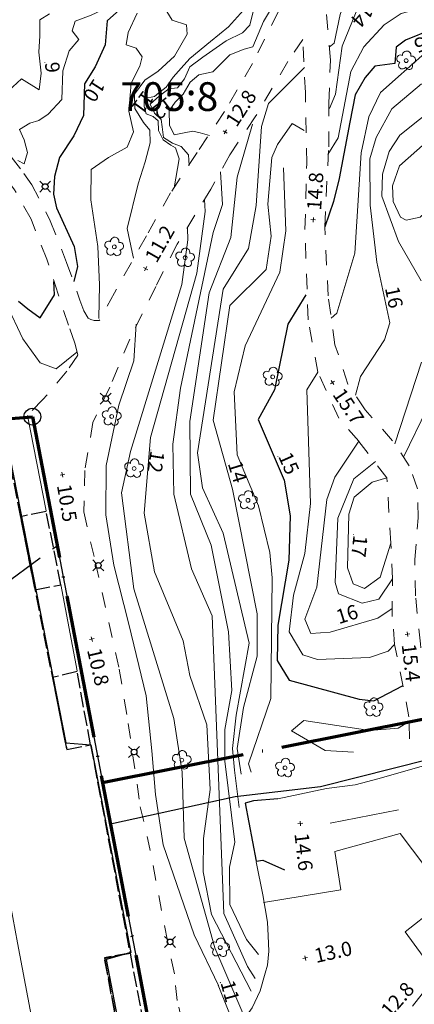
# Model space of a CAD drawing. Units: metres. Extents: x 148682 to 149445, y 6397880 to 6398866.
# Drawn here: x 149244 to 149285, y 6398136 to 6398239 of the extents above; entities that cross this region are included whole.
import ezdxf
from ezdxf.enums import TextEntityAlignment as Align

# ---------------------------------------------------------------- set-up
doc = ezdxf.new("R2010")
doc.units = ezdxf.units.M
for name, pattern in [('Användninggräns', [19.1, 15, -2, 0.1, -2]), ('Hus', [2, 1.6, -0.4]), ('Rättighetgräns', [6.4, 4.8, -1.6]), ('Vägkant-kantremsa', [3.2, 1.6, -1.6])]:
    doc.linetypes.add(name, pattern=pattern)
for name, color, linetype, lineweight in [('BYG_HUSLIV_BYGG_L', 41, 'Continuous', 25), ('BYG_TAKKONTUR_BYGG_L', 4, 'Hus', 25), ('BYG_TAKKONTUR_UTBYGG_L', 4, 'Hus', 25), ('DP_ANVÄNDNING_GRÄNS', 143, 'Användninggräns', 70), ('DRK_FASTIGHET_GRANS', 6, 'Continuous', 25), ('DRK_GRANSPUNKT', 6, 'Continuous', 25), ('DRK_REGENHET_TEXT', 7, 'Continuous', 18), ('DRK_SERVITUT_YTA', 1, 'Rättighetgräns', 25), ('PRI_LED_STOLPE_BELYSNING', 7, 'Continuous', 25), ('PRI_MARK_MUR', 181, 'Continuous', 25), ('PRI_MARK_STAKET', 2, 'Staket', 18), ('PRI_MARK_STÖDMUR', 165, 'Stödmur', 18), ('PRI_MARKSLAG_LÖVTRÄD', 100, 'Continuous', 18), ('PRI_NIVÅ_05', 150, 'Continuous', 13), ('PRI_NIVÅ_1', 1, 'Continuous', 18), ('PRI_NIVÅ_10', 3, 'Continuous', 25), ('PRI_NIVÅ_2', 231, 'Continuous', 18), ('PRI_NIVÅ_5', 3, 'Continuous', 25), ('PRI_NIVÅ_HÖJD', 250, 'Continuous', 5), ('PRI_TEXT_NIVÅ_1', 250, 'Continuous', 18), ('PRI_TEXT_NIVÅ_10', 250, 'Continuous', 18), ('PRI_TEXT_NIVÅ_2', 250, 'Continuous', 18), ('PRI_TEXT_NIVÅ_5', 250, 'Continuous', 18), ('PRI_VÄG_KANTSTÖD', 36, 'Continuous', 18), ('PRI_VÄG_VÄGKANT', 36, 'Vägkant-kantremsa', 18)]:
    doc.layers.add(name, color=color, linetype=linetype, lineweight=lineweight)
for name, color, linetype in [('DRK_REGENHET_TEXT_TXT', 250, 'Continuous'), ('PRI_NIVÅ_HÖJD_TXT', 250, 'Continuous'), ('PRI_TEXT_NIVÅ_10_TXT', 250, 'Continuous'), ('PRI_TEXT_NIVÅ_1_TXT', 250, 'Continuous'), ('PRI_TEXT_NIVÅ_2_TXT', 250, 'Continuous'), ('PRI_TEXT_NIVÅ_5_TXT', 250, 'Continuous')]:
    doc.layers.add(name, color=color, linetype=linetype)
doc.styles.add('ISO', font='ISO')
doc.linetypes.add('Staket', pattern='A,10,[100,sma.shx,S=1,R=0,X=0,Y=0],0', length=10)
doc.linetypes.add('Stödmur', pattern='A,3,[104,sma.shx,S=1,R=0,X=0,Y=0],3', length=6)

# ---------------------------------------------------------------- blocks, each defined once
blk = doc.blocks.new('CIRKEL_OFYLLD')
blk.add_circle((0, 0), 0.5)
blk = doc.blocks.new('OSYNLIG')
blk.add_circle((0, 0), 0.005)
blk = doc.blocks.new('PRI_M_LÖVTRÄD')
blk.add_circle((0, 0), 0.2)
for centre, radius, start, end in [((-0.601762, 0.206006), 0.384732, 57.341651, 261.23001), ((0.047722, 0.56156), 0.443002, 345.022908, 184.096476), ((0.585988, 0.07036), 0.392534, 269.444378, 106.321877), ((-0.395828, -0.476108), 0.401424, 131.233971, 330.911027), ((0.306072, -0.564084), 0.367104, 196.976003, 41.224955)]:
    blk.add_arc(centre, radius, start, end)
blk = doc.blocks.new('PRI_NIVÅ_HÖJDPUNKT_ISM')
at = {"color": 7}
for p, q in [((-0.25, 0), (0.25, 0)), ((0, 0.25), (0, -0.25))]:
    blk.add_line(p, q, dxfattribs=at)
blk = doc.blocks.new('PRI_L_BELYS')
for points in [[(-0.21, 0.21, 0), (-0.57, 0.57, 0)], [(0.21, 0.21, 0), (0.57, 0.57, 0)], [(-0.21, -0.21, 0), (-0.57, -0.57, 0)], [(0.21, -0.21, 0), (0.57, -0.57, 0)]]:
    blk.add_polyline3d(points)
blk.add_circle((0, 0), 0.3)

msp = doc.modelspace()

# ---------------------------------------------------------------- linework, layer by layer
at = {"layer": 'BYG_HUSLIV_BYGG_L'}
msp.add_polyline3d([(149183.55, 6398146.63, 10.05), (149187.12, 6398147.17, 10.05), (149198.79, 6398148.64, 10.05), (149201.58, 6398181.66, 10.05), (149204.25, 6398182.19, 10.05), (149204.86, 6398189.43, 10.05), (149223.39, 6398193.6, 10.05), (149223.53, 6398192.82, 10.05), (149242.36, 6398196.38, 10.05), (149248.84, 6398163.33, 10.05), (149251.47, 6398163.11, 10.05), (149255.64, 6398141.41, 10.05), (149253.06, 6398140.7, 10.05), (149257.57, 6398117.29, 10.05)], dxfattribs=at)
at = {"layer": 'BYG_TAKKONTUR_BYGG_L'}
msp.add_polyline3d([(149165.65, 6398135.1, 14.8), (149167.75, 6398138.65, 14.75), (149170.6, 6398141.67, 14.73), (149173.69, 6398144.34, 14.77), (149179.39, 6398146.93, 14.96), (149184.53, 6398148.03, 14.96), (149199.26, 6398149.86, 14.88), (149201.86, 6398181.01, 14.88), (149204.11, 6398180.89, 15.19), (149204.78, 6398189.98, 15.13), (149242.23, 6398196.33, 14.67), (149248.94, 6398162.63, 14.94), (149251.43, 6398163.13, 15.7), (149255.56, 6398141.35, 15.61), (149252.89, 6398140.86, 15.74), (149257.38, 6398117.3, 15.51)], dxfattribs=at)
at = {"layer": 'BYG_TAKKONTUR_UTBYGG_L'}
for points in [[(149244.1, 6398186.96, 12.89), (149245.62, 6398179.31, 12.89), (149248.33, 6398179.85, 12.89), (149246.8, 6398187.5, 12.89)], [(149247.45, 6398170.15, 13.2), (149248.94, 6398162.63, 13.34), (149251.43, 6398163.13, 13.34), (149250.03, 6398170.77, 13.17)], [(149254.36, 6398133.15, 13.61), (149252.89, 6398140.84, 13.63), (149255.57, 6398141.36, 13.61), (149257.04, 6398133.66, 13.59)]]:
    msp.add_polyline3d(points, close=True, dxfattribs=at)
at = {"layer": 'DP_ANVÄNDNING_GRÄNS', "flags": 128}
for points in [[(149202.14, 6398193.97), (149245.35, 6398197.41)], [(149245.35, 6398197.41), (149262.89, 6398106.08)], [(149252.69, 6398159.19), (149313.72, 6398171.24), (149323.52, 6398144.29), (149328.67, 6398118.18), (149281.08, 6398085.79), (149273.33, 6398086.51)]]:
    msp.add_lwpolyline(points, dxfattribs=at)
at = {"layer": 'DRK_FASTIGHET_GRANS'}
for points in [[(149202.14, 6398193.97), (149245.35, 6398197.41)], [(149245.35, 6398197.41), (149253.52, 6398154.87)], [(149253.52, 6398154.87), (149266.57, 6398157.73), (149275.5, 6398158.76), (149302.14, 6398165.5)], [(149253.52, 6398154.87), (149262.89, 6398106.08)]]:
    msp.add_lwpolyline(points, dxfattribs=at)
at = {"layer": 'DRK_SERVITUT_YTA'}
msp.add_lwpolyline([(149150.79, 6398143.85), (149152.48, 6398130.64), (149154.38, 6398115.72), (149247.94, 6398183.93), (149245.35, 6398197.41), (149218.72, 6398195.29), (149201.16, 6398182.44), (149198.39, 6398149.93), (149150.79, 6398143.85)], close=True, dxfattribs=at)
at = {"layer": 'PRI_MARK_MUR'}
msp.add_polyline3d([(149271.02, 6398157.46, 14.46), (149268.49, 6398157.25, 16.54), (149267.59, 6398157.02, 16.49), (149268.74, 6398150.95, 16.39), (149269.44, 6398151.05, 16.38), (149271.73, 6398150.06, 14.56)], dxfattribs=at)
at = {"layer": 'PRI_MARK_STAKET'}
msp.add_polyline3d([(149225.95, 6398193.37, 15.15), (149226.46, 6398190.84, 14.99), (149234.5, 6398192.15, 15.07), (149239.31, 6398165.41, 15.26), (149239.92, 6398162.4, 15.76), (149242.57, 6398149.03, 16.41), (149243.79, 6398142.44, 16.06), (149246.44, 6398128.43, 16.35), (149248.91, 6398115.53, 15.66), (149251.77, 6398116.05, 15.26)], dxfattribs=at)
at = {"layer": 'PRI_MARK_STÖDMUR'}
for points in [[(149276.11, 6398158.56, 14.65), (149279.1, 6398158.93, 15.28), (149281.62, 6398159.59, 14.85)], [(149276.48, 6398154.95, 14.7), (149283.63, 6398156.34, 14.51)], [(149288.86, 6398147.17, 14.01), (149283.81, 6398153.84, 14.35), (149276.98, 6398151.96, 14.68), (149277.61, 6398147.98, 14.71), (149269.54, 6398146.63, 14.71)], [(149285.11, 6398135.82, 13.02), (149286.12, 6398137.1, 14.15), (149287.18, 6398139.7, 14.15), (149284.35, 6398143.59, 14.15), (149290.53, 6398148.46, 14.36), (149293.78, 6398148.79, 14.35), (149295.99, 6398145.95, 13.76), (149296.4, 6398144.8, 13.16)]]:
    msp.add_polyline3d(points, dxfattribs=at)
at = {"layer": 'PRI_NIVÅ_05'}
for points in [[(149254.42, 6398255.13, 9.5), (149254.78, 6398252.87, 9.5), (149255.69, 6398249.76, 9.5), (149256.42, 6398247.3, 9.5), (149256.28, 6398244.06, 9.5), (149255.81, 6398242.17, 9.5), (149254.6, 6398241.01, 9.5), (149253.98, 6398240.55, 9.5), (149253, 6398240.05, 9.5), (149251.49, 6398239.38, 9.5), (149249.84, 6398238.74, 9.5), (149249.53, 6398237.73, 9.5), (149250.2, 6398236.84, 9.5), (149249.19, 6398235.64, 9.5), (149248.54, 6398233.54, 9.5), (149248.45, 6398230.54, 9.5), (149247, 6398229.02, 9.5), (149246.02, 6398228.37, 9.5), (149245.1, 6398228.07, 9.5), (149243.99, 6398227.43, 9.5), (149244.51, 6398226.34, 9.5), (149244.86, 6398225.01, 9.5), (149244.49, 6398223.84, 9.5), (149243.84, 6398224.18, 9.5)], [(149280.26, 6398247.01, 13.5), (149277.53, 6398239.43, 13.5), (149276.92, 6398236.44, 13.5), (149276.4, 6398236.04, 13.5)], [(149263.87, 6398226.78, 12.5), (149262.9, 6398227.06, 12.5), (149262.12, 6398227.25, 12.5), (149261.24, 6398227.07, 12.5), (149260.19, 6398226.88, 12.5), (149259.69, 6398227.89, 12.5), (149259.67, 6398229.37, 12.5), (149260.3, 6398230.26, 12.5), (149261.11, 6398231.12, 12.5), (149261.87, 6398232.38, 12.5), (149262.77, 6398233.15, 12.5), (149264.24, 6398233.45, 12.5), (149266.02, 6398235.21, 12.5), (149267.49, 6398235.8, 12.5), (149268.41, 6398236.05, 12.5), (149269.52, 6398238.7, 12.5), (149271.02, 6398241.24, 12.5), (149272.57, 6398244.58, 12.5)], [(149317.64, 6398233.65, 14.5), (149310.99, 6398230.98, 14.5), (149305.33, 6398230.22, 14.5), (149304.04, 6398230.43, 14.5), (149301.96, 6398232.16, 14.5), (149300.33, 6398234.69, 14.5), (149296.21, 6398239.16, 14.5), (149293.56, 6398240.78, 14.5), (149289.95, 6398241.18, 14.5), (149283.93, 6398239.54, 14.5), (149282.13, 6398238.36, 14.5), (149280.02, 6398236.07, 14.5), (149278.64, 6398233.48, 14.5), (149277.34, 6398226.55, 14.5), (149276.24, 6398224.82, 14.5)], [(149267.74, 6398240.24, 11.5), (149265.88, 6398238.14, 11.5), (149263.99, 6398236.61, 11.5), (149261.81, 6398234.84, 11.5), (149260.91, 6398233.83, 11.5), (149260.08, 6398232.89, 11.5), (149259.33, 6398231.85, 11.5), (149258.58, 6398231.26, 11.5), (149258.11, 6398230.87, 11.5), (149257.05, 6398230.65, 11.5), (149257.04, 6398229.84, 11.5), (149257.24, 6398229.05, 11.5), (149257.98, 6398228.78, 11.5), (149258.51, 6398228.31, 11.5), (149258.54, 6398227.32, 11.5), (149259.02, 6398226.34, 11.5), (149259.83, 6398225.79, 11.5), (149260.33, 6398225.51, 11.5), (149260.72, 6398224.34, 11.5), (149260.19, 6398221.31, 11.5)], [(149256.31, 6398239.59, 10.5), (149255.36, 6398237.55, 10.5), (149255.16, 6398236.27, 10.5), (149256.19, 6398235.91, 10.5), (149256.82, 6398235.03, 10.5), (149256.58, 6398234.05, 10.5), (149255.7, 6398232.27, 10.5), (149255.43, 6398229.35, 10.5), (149255.93, 6398227.19, 10.5), (149255.27, 6398225.57, 10.5), (149253.31, 6398224.51, 10.5), (149251.51, 6398223.24, 10.5), (149251.46, 6398220.07, 10.5), (149252.19, 6398215.18, 10.5), (149252.38, 6398211.18, 10.5), (149252.32, 6398207.68, 10.5)], [(149318.01, 6398230.13, 15.5), (149313.32, 6398229.3, 15.5), (149310.57, 6398228.55, 15.5), (149305.24, 6398226.08, 15.5), (149303.51, 6398226.06, 15.5), (149299.54, 6398224.85, 15.5), (149298.3, 6398224.97, 15.5), (149297.77, 6398225.21, 15.5), (149297.29, 6398226.28, 15.5), (149298.28, 6398231.91, 15.5), (149297.7, 6398234.01, 15.5), (149295.12, 6398235.67, 15.5), (149292.97, 6398236.34, 15.5), (149289.58, 6398236.41, 15.5), (149286.38, 6398235.39, 15.5), (149281.76, 6398231.29, 15.5), (149280.55, 6398228.74, 15.5), (149279.74, 6398224.97, 15.5), (149279.08, 6398214.48, 15.5), (149277.21, 6398208.21, 15.5), (149276.61, 6398207.69, 15.5)], [(149273.8, 6398233.91, 13.5), (149270.03, 6398230.15, 13.5), (149269.31, 6398227.75, 13.5), (149268.75, 6398219.47, 13.5), (149267.96, 6398214.99, 13.5), (149265.32, 6398210.72, 13.5), (149262.63, 6398193.63, 13.5), (149263.15, 6398189.98, 13.5), (149265.3, 6398185.23, 13.5), (149268.03, 6398173.76, 13.5), (149266.66, 6398166.21, 13.5), (149266.29, 6398162.75, 13.5), (149266.49, 6398160.46, 13.5), (149266.99, 6398156.58, 13.5)], [(149287.91, 6398230.11, 16.5), (149283.77, 6398226.82, 16.5), (149282.65, 6398225.11, 16.5), (149281.97, 6398222.77, 16.5), (149281.89, 6398220.47, 16.5), (149283.65, 6398215.72, 16.5), (149286, 6398211.62, 16.5)], [(149271.63, 6398223.43, 14.5), (149271.87, 6398216.82, 14.5), (149271.23, 6398212.52, 14.5), (149267.6, 6398204.81, 14.5), (149266.46, 6398200.01, 14.5), (149266.77, 6398193.41, 14.5), (149268.99, 6398188.1, 14.5), (149270.2, 6398183.21, 14.5), (149270.44, 6398180.56, 14.5), (149270.28, 6398167.97, 14.5), (149267.96, 6398161.15, 14.5), (149268.25, 6398160.27, 14.5)], [(149265.02, 6398222.99, 12.5), (149265.25, 6398219.57, 12.5), (149264.26, 6398216.66, 12.5), (149260.85, 6398200.39, 12.5), (149260.05, 6398194.54, 12.5), (149260.16, 6398189.33, 12.5), (149262.01, 6398181.52, 12.5), (149264.17, 6398176.6, 12.5), (149265.39, 6398145.51, 12.5), (149267.84, 6398139.95, 12.5), (149268.66, 6398138.71, 12.5)], [(149261.56, 6398217.11, 11.5), (149261.6, 6398215.89, 11.5), (149260.98, 6398211.21, 11.5), (149255.62, 6398193.77, 11.5), (149254.66, 6398189.46, 11.5), (149255.96, 6398179.42, 11.5), (149260.15, 6398165.86, 11.5), (149261.01, 6398160.27, 11.5), (149261.22, 6398153.37, 11.5), (149264.44, 6398141.92, 11.5), (149267.56, 6398134.59, 11.5)], [(149250, 6398204.16, 10.5), (149247.85, 6398202.4, 10.5), (149246.17, 6398203.02, 10.5), (149244.34, 6398205.53, 10.5), (149242.65, 6398209.18, 10.5)], [(149286.06, 6398203.1, 16.5), (149283.25, 6398194.56, 16.5)], [(149275.21, 6398202.05, 15.5), (149274.07, 6398200.21, 15.5), (149274.43, 6398188.35, 15.5), (149273.84, 6398183.13, 15.5), (149272.67, 6398178.77, 15.5), (149272.22, 6398174.93, 15.5), (149273.63, 6398172.53, 15.5), (149275.17, 6398172.02, 15.5), (149280.61, 6398172.24, 15.5), (149282.56, 6398172.91, 15.5), (149283.24, 6398173.62, 15.5)], [(149281.25, 6398192.72, 16.5), (149278.98, 6398190.91, 16.5), (149277.3, 6398186.81, 16.5), (149277.01, 6398180.08, 16.5), (149277.37, 6398178.89, 16.5), (149279.86, 6398177.93, 16.5), (149281.59, 6398178.33, 16.5), (149283, 6398180.45, 16.5)], [(149278.94, 6398162.35, 14.5), (149275.99, 6398162.54, 14.5), (149272.44, 6398164.58, 14.5), (149273.75, 6398165.67, 14.5), (149280.65, 6398164.62, 14.5), (149283.6, 6398164.87, 14.5), (149284.75, 6398165.56, 14.5)]]:
    msp.add_polyline3d(points, dxfattribs=at)
at = {"layer": 'PRI_NIVÅ_1'}
for points in [[(149259.43, 6398239.74, 11), (149259.97, 6398238.83, 11), (149261.46, 6398238.35, 11), (149261.55, 6398237.37, 11), (149260.2, 6398235.09, 11), (149258.52, 6398233.53, 11), (149257.1, 6398232.59, 11), (149256.02, 6398231.12, 11), (149256.06, 6398229.62, 11), (149256.96, 6398228.16, 11), (149257.65, 6398227.35, 11), (149257.66, 6398226.01, 11), (149257.16, 6398224.05, 11), (149256.42, 6398221.75, 11), (149255.27, 6398217.08, 11), (149255.8, 6398214.61, 11), (149255.93, 6398213.96, 11)], [(149247.13, 6398239.5, 9), (149246.13, 6398238.87, 9), (149246.15, 6398237.21, 9), (149246.03, 6398235.49, 9), (149246.26, 6398233.29, 9), (149246.06, 6398231.57, 9), (149244.23, 6398232.71, 9), (149242.84, 6398231.47, 9)], [(149289.5, 6398228.7, 17), (149283.76, 6398223.61, 17), (149283, 6398221.52, 17), (149283.07, 6398219.9, 17), (149283.84, 6398218.27, 17), (149284.46, 6398217.94, 17), (149285.9, 6398218.26, 17), (149287.89, 6398220.06, 17), (149288.86, 6398223.09, 17), (149289.48, 6398223.79, 17), (149293.06, 6398225.19, 17), (149293.43, 6398226.33, 17), (149293.03, 6398227.5, 17), (149291.41, 6398228.83, 17), (149289.5, 6398228.7, 17)], [(149268.38, 6398227.99, 13), (149266.76, 6398222.45, 13), (149266.12, 6398216.14, 13), (149263.84, 6398210.36, 13), (149261.82, 6398196.92, 13), (149261.9, 6398189.33, 13), (149264.05, 6398183.99, 13), (149265.86, 6398174.91, 13), (149266.2, 6398168.81, 13), (149265.49, 6398164.72, 13), (149265.48, 6398161.41, 13), (149266.52, 6398152.95, 13), (149265.98, 6398150.35, 13), (149265.99, 6398146.42, 13), (149267.73, 6398142.76, 13), (149269, 6398141.22, 13)], [(149314.22, 6398225.33, 17), (149313.71, 6398225.47, 17), (149311.59, 6398225.69, 17), (149309.46, 6398224.87, 17), (149308.38, 6398222.34, 17), (149306.64, 6398220.92, 17), (149306.07, 6398220.92, 17), (149304.39, 6398222.62, 17), (149303.28, 6398223.09, 17), (149299.84, 6398220.57, 17), (149296.53, 6398220.24, 17), (149293.31, 6398217.45, 17), (149291.56, 6398215.38, 17), (149288.95, 6398209.39, 17), (149287.63, 6398204.35, 17), (149286.64, 6398198.25, 17), (149284.17, 6398193.18, 17)], [(149256.21, 6398207.08, 11), (149255.95, 6398203.25, 11), (149254.38, 6398198.63, 11), (149253.06, 6398192.31, 11), (149253.05, 6398187.14, 11), (149253.87, 6398181.91, 11), (149255.43, 6398175.74, 11), (149257.26, 6398168.24, 11), (149257.85, 6398162.5, 11), (149258.22, 6398157.93, 11), (149259.04, 6398152.67, 11), (149260.45, 6398148.52, 11), (149262.28, 6398143.26, 11), (149264.83, 6398137.98, 11)], [(149282.43, 6398191.01, 17), (149280.88, 6398190.57, 17), (149278.99, 6398189, 17), (149278.44, 6398187.21, 17), (149278.31, 6398181.6, 17), (149278.9, 6398179.96, 17), (149280.08, 6398179.47, 17), (149281.73, 6398180.64, 17), (149282.84, 6398184.2, 17)], [(149264.79, 6398138.01, 11), (149266.66, 6398133.3, 11)]]:
    msp.add_polyline3d(points, dxfattribs=at)
at = {"layer": 'PRI_NIVÅ_10'}
for points in [[(149254.77, 6398240.21, 10), (149253.18, 6398238.77, 10), (149252.96, 6398236.27, 10), (149251.92, 6398233.96, 10), (149250.79, 6398232.2, 10), (149250.7, 6398228.9, 10), (149249.68, 6398226.77, 10), (149248.2, 6398224.5, 10), (149247.67, 6398222.5, 10), (149247.56, 6398220.67, 10), (149247.86, 6398219.24, 10), (149249.71, 6398215.18, 10), (149250.07, 6398213.09, 10), (149249.68, 6398211.55, 10)], [(149243.89, 6398209.47, 10), (149244.89, 6398208.67, 10), (149246.18, 6398207.75, 10), (149247.68, 6398210.16, 10), (149247.59, 6398211.55, 10)]]:
    msp.add_polyline3d(points, dxfattribs=at)
at = {"layer": 'PRI_NIVÅ_2'}
for points in [[(149283.61, 6398245.65, 14), (149279.54, 6398240.49, 14), (149277.76, 6398236.14, 14), (149277.05, 6398231.11, 14), (149276.41, 6398229.62, 14)], [(149268.64, 6398240.6, 12), (149268.11, 6398238.32, 12), (149267.34, 6398237.53, 12), (149265.61, 6398236.69, 12), (149263.17, 6398234.99, 12), (149261.82, 6398233.96, 12), (149261.25, 6398232.7, 12), (149260.53, 6398231.78, 12), (149259.62, 6398231.66, 12), (149258.66, 6398230.93, 12), (149257.68, 6398230.07, 12), (149258.13, 6398229.12, 12), (149258.82, 6398228.47, 12), (149258.94, 6398227.71, 12), (149259.08, 6398226.6, 12), (149260, 6398225.99, 12), (149260.92, 6398225.63, 12), (149261.67, 6398224.77, 12), (149261.76, 6398223.67, 12)], [(149286.06, 6398232.18, 16), (149282.94, 6398229.57, 16), (149281.32, 6398226.57, 16), (149280.65, 6398224.35, 16), (149280.69, 6398219.5, 16), (149281.38, 6398213.57, 16), (149282.72, 6398207.2, 16), (149282.17, 6398205.43, 16), (149279.67, 6398201.62, 16), (149279.14, 6398199.65, 16)], [(149273.79, 6398227.31, 14), (149272.52, 6398228.05, 14), (149271, 6398225.86, 14), (149270.4, 6398224.5, 14), (149269.99, 6398219.62, 14), (149270.32, 6398216.27, 14), (149269.79, 6398212.8, 14), (149265.99, 6398209.04, 14), (149264.26, 6398197.06, 14), (149266.29, 6398189.83, 14), (149268.87, 6398176.8, 14), (149268.87, 6398172.4, 14), (149267.43, 6398167.01, 14), (149266.77, 6398162.75, 14), (149267.2, 6398160.05, 14)], [(149263.36, 6398220.09, 12), (149263.44, 6398218.84, 12), (149262.56, 6398212.42, 12), (149257.69, 6398195.24, 12), (149257.05, 6398187.33, 12), (149258.13, 6398181.2, 12), (149261.12, 6398173.98, 12), (149261.83, 6398170.36, 12), (149263.59, 6398165.2, 12), (149263.95, 6398158.46, 12), (149263.25, 6398153.33, 12), (149263.21, 6398149.84, 12), (149264.1, 6398145.39, 12), (149268.24, 6398137.37, 12)], [(149279.48, 6398194.86, 16), (149276.99, 6398191.09, 16), (149276.15, 6398188.75, 16), (149275.11, 6398179.59, 16), (149273.83, 6398176.26, 16), (149274.46, 6398174.76, 16), (149276.49, 6398174.9, 16), (149281.49, 6398176.35, 16), (149282.99, 6398177.38, 16)]]:
    msp.add_polyline3d(points, dxfattribs=at)
at = {"layer": 'PRI_NIVÅ_5'}
for points in [[(149319.04, 6398232.63, 15), (149317.93, 6398232.03, 15), (149306.02, 6398228.37, 15), (149301.58, 6398226.15, 15), (149299.94, 6398226.11, 15), (149298.64, 6398227.33, 15), (149298.71, 6398227.76, 15), (149300.76, 6398230.12, 15), (149301.24, 6398231.52, 15), (149299.92, 6398234.04, 15), (149294.68, 6398237.77, 15), (149291.76, 6398238.51, 15), (149287.13, 6398237.86, 15), (149284.37, 6398236.75, 15), (149283.41, 6398236.01, 15), (149283.27, 6398234.32, 15), (149281.17, 6398234.04, 15), (149280.17, 6398232.84, 15), (149279.11, 6398231.06, 15), (149278.56, 6398228.17, 15), (149277.43, 6398222.31, 15), (149276.86, 6398219.9, 15), (149275.93, 6398217.24, 15)], [(149273.96, 6398210.14, 15), (149272.07, 6398207.08, 15), (149270.68, 6398200.23, 15), (149268.95, 6398197.11, 15), (149271.7, 6398190.76, 15), (149272.3, 6398187.05, 15), (149272.16, 6398182.41, 15), (149271.01, 6398175.64, 15), (149270.94, 6398171.93, 15), (149272.21, 6398169.86, 15), (149279.54, 6398167.88, 15), (149281.07, 6398167.71, 15), (149284.07, 6398169.28, 15)]]:
    msp.add_polyline3d(points, dxfattribs=at)
at = {"layer": 'PRI_VÄG_KANTSTÖD'}
for points in [[(149246.81, 6398187.56, 10.67), (149244.86, 6398197.55, 10.59)], [(149250.05, 6398170.86, 10.89), (149248.33, 6398179.88, 10.79)], [(149281.62, 6398159.59, 14.88), (149287.57, 6398161.32, 14.5)], [(149276.11, 6398158.56, 14.5), (149271.02, 6398157.46, 14.46)], [(149268.75, 6398150.9, 14.56), (149269.44, 6398147.44, 14.56), (149269.95, 6398144.6, 12.45), (149270, 6398143.17, 12.63), (149270.08, 6398141.57, 12.9), (149269.95, 6398140.1, 13.03), (149269.69, 6398139.25, 13.05), (149269.17, 6398137.42, 13.01), (149268.35, 6398135.65, 12.24), (149267.55, 6398134.51, 12.06), (149266.34, 6398133.05, 11.93), (149265.39, 6398131.94, 11.91)]]:
    msp.add_polyline3d(points, dxfattribs=at)
at = {"layer": 'PRI_VÄG_VÄGKANT'}
for points in [[(149272.85, 6398245.02, 12.65), (149271.98, 6398242.11, 12.83), (149271.07, 6398239.72, 12.88), (149268.38, 6398234.32, 12.94), (149265.45, 6398229.31, 12.83), (149262.57, 6398225, 12.34), (149259.81, 6398220.8, 11.8), (149257.28, 6398216.31, 11.3), (149253.94, 6398210.35, 10.85), (149252.36, 6398207.48, 10.72)], [(149287.21, 6398164.33, 14.35), (149287.16, 6398164.73, 14.37), (149286.37, 6398170.09, 14.94), (149285.94, 6398173.66, 15.83), (149285.42, 6398178.68, 16.08), (149285.35, 6398182.48, 16.67), (149285.7, 6398186.83, 16.99), (149285.63, 6398189.86, 17.06), (149284.77, 6398192.29, 16.84), (149283.02, 6398194.9, 16.56), (149280.14, 6398198.14, 15.94), (149278.36, 6398200.82, 15.68), (149277, 6398204.93, 15.52), (149276.28, 6398210.03, 15.13), (149275.93, 6398217.24, 15.05), (149276.34, 6398225.61, 14.37), (149276.35, 6398230.18, 13.99), (149276.52, 6398234.65, 13.32), (149275.91, 6398241.88, 12.93)], [(149273.65, 6398236.82, 13.17), (149272.07, 6398234.51, 13.13), (149268.66, 6398228.74, 13.03), (149266, 6398224.76, 12.68), (149264.01, 6398221.19, 12.22), (149260.5, 6398215.43, 11.59), (149258.26, 6398211.03, 11.09), (149255.55, 6398205.52, 10.94), (149253.45, 6398200.5, 10.71), (149251.69, 6398196.81, 10.62), (149250.84, 6398191.8, 10.5), (149250.73, 6398187.46, 10.44), (149251.95, 6398182.15, 10.66), (149254.44, 6398171.04, 10.76), (149255.38, 6398165.35, 10.75), (149256.64, 6398156.65, 10.85), (149257.64, 6398152.24, 10.83)], [(149284.8, 6398163.74, 14.16), (149284.74, 6398166.04, 14.29), (149283.24, 6398173.62, 15.55), (149282.99, 6398176.54, 15.82), (149283, 6398180.45, 16.55), (149282.84, 6398184.2, 17.05), (149282.43, 6398191.01, 17.05), (149279.48, 6398194.86, 16.05), (149277.39, 6398197.24, 16.05), (149275.21, 6398202.05, 15.55), (149274.19, 6398207.53, 15.15), (149273.86, 6398216.96, 15.05), (149274.04, 6398223.88, 14.55), (149273.9, 6398231.28, 13.59), (149273.65, 6398236.82, 13.17)], [(149250.1, 6398203.87, 10.27), (149249.79, 6398205.08, 10.13), (149249.13, 6398206.98, 9.91), (149248.04, 6398210.21, 9.81), (149246.87, 6398213.86, 9.96), (149245.22, 6398218.04, 9.92), (149243.5, 6398221.13, 9.87), (149241.25, 6398224.09, 9.56), (149238.48, 6398227.63, 9.23), (149235.47, 6398231.74, 9.1), (149233.4, 6398234.78, 8.85), (149232.73, 6398235.73, 8.81)], [(149234.37, 6398236.51, 8.81), (149235.62, 6398234.73, 8.8), (149237.68, 6398231.52, 8.77), (149241.02, 6398226.97, 8.78), (149243.13, 6398224.56, 9.17), (149244.47, 6398222.83, 9.55), (149245.28, 6398221.65, 9.57), (149247.23, 6398217.89, 9.93), (149248.93, 6398213.53, 10.23), (149250.32, 6398209.59, 10.37), (149250.72, 6398208.46, 10.41), (149251.19, 6398207.71, 10.72), (149251.47, 6398207.55, 10.87), (149251.83, 6398207.45, 10.88), (149252.39, 6398207.47, 10.88)], [(149250.12, 6398203.85, 10.64), (149248.95, 6398202.15, 10.64), (149246.45, 6398199.19, 10.48), (149244.85, 6398197.54, 10.53)], [(149262.68, 6398132.28, 10.69), (149261.68, 6398132.3, 10.69), (149261.03, 6398134.15, 10.69), (149260.5, 6398136.39, 10.68), (149260.21, 6398139.2, 10.76), (149259.47, 6398142.65, 10.81), (149257.64, 6398152.24, 10.8)]]:
    msp.add_polyline3d(points, dxfattribs=at)

# ---------------------------------------------------------------- block references
at = {"layer": 'DRK_GRANSPUNKT', "xscale": 1.75, "yscale": 1.75, "zscale": 1.75}
msp.add_blockref('CIRKEL_OFYLLD', (149245.35, 6398197.41), dxfattribs=at)
at = {"layer": 'DRK_REGENHET_TEXT'}
msp.add_blockref('OSYNLIG', (149259.68, 6398229.36), dxfattribs=at)
at = {"layer": 'PRI_LED_STOLPE_BELYSNING'}
for p in [(149246.69, 6398221.45, 9.92), (149253.02, 6398199.3, 11.05), (149252.24, 6398181.87, 10.57), (149255.99, 6398162.37, 10.88), (149259.75, 6398142.52, 10.96)]:
    msp.add_blockref('PRI_L_BELYS', p, dxfattribs=at)
at = {"layer": 'PRI_MARKSLAG_LÖVTRÄD'}
for p in [(149284.45, 6398234.62, 15.16), (149253.92, 6398215.16, 10.77), (149261.33, 6398214.02, 11.67), (149270.49, 6398201.57, 15.06), (149253.65, 6398197.43, 10.89), (149256, 6398192, 11.62), (149267.9, 6398188.67, 14.26), (149281.04, 6398167.02, 15.39), (149260.99, 6398161.52, 11.67), (149271.78, 6398160.71, 14.95), (149265, 6398141.93, 11.72)]:
    msp.add_blockref('PRI_M_LÖVTRÄD', p, dxfattribs=at)
at = {"layer": 'PRI_NIVÅ_HÖJD'}
for p, rotation in [((149265.53, 6398227.16, 12.85), 56.78676296030493), ((149274.73, 6398217.99, 14.76), 86.23192943929813), ((149257.2, 6398212.88, 11.17), 60.31553734676704), ((149276.75, 6398200.98, 15.71), 304.3979981180541), ((149248.49, 6398191.35, 10.51), 279.4837080679473), ((149284.59, 6398174.67, 15.45), 277.3978983289679), ((149251.57, 6398174.17, 10.76), 282.9617587532787), ((149273.38, 6398154.91, 14.62), 276.6226665957889), ((149273.89, 6398140.83, 12.96), 12.53293176913571)]:
    msp.add_blockref('PRI_NIVÅ_HÖJDPUNKT_ISM', p, dxfattribs=dict(at, rotation=rotation))
at = {"layer": 'PRI_TEXT_NIVÅ_1'}
for p, rotation in [((149246.65, 6398234.4, 9), 275.9548959233491), ((149257, 6398231.61, 11), 233.6716818537704), ((149278.94, 6398185.08, 17), 264.4019999999956), ((149265.01, 6398138.27, 11), 285.884899999995)]:
    msp.add_blockref('OSYNLIG', p, dxfattribs=dict(at, rotation=rotation))
at = {"layer": 'PRI_TEXT_NIVÅ_10', "rotation": 237.2153282563594}
msp.add_blockref('OSYNLIG', (149251.81, 6398232.85, 10), dxfattribs=at)
at = {"layer": 'PRI_TEXT_NIVÅ_2'}
for p, rotation in [((149259.46, 6398230.91, 12), 217.2226879664341), ((149282.21, 6398210.85, 16), 282.4702999999955), ((149257.73, 6398193.93, 12), 261.3600999999953), ((149265.77, 6398192.52, 14), 287.8131999999952), ((149277.4, 6398175.72, 16), 18.02699999999969)]:
    msp.add_blockref('OSYNLIG', p, dxfattribs=dict(at, rotation=rotation))
at = {"layer": 'PRI_TEXT_NIVÅ_5', "rotation": 294.6779999999948}
msp.add_blockref('OSYNLIG', (149271.03, 6398193.27, 15), dxfattribs=at)

# ---------------------------------------------------------------- texts
at = {"layer": 'DRK_REGENHET_TEXT_TXT', "color": 250, "style": 'ISO'}
msp.add_text('705:8', height=3, dxfattribs=at).set_placement((149259.68, 6398229.36), align=Align.CENTER)
at = {"layer": 'PRI_NIVÅ_HÖJD_TXT', "color": 7, "style": 'ISO'}
for s, rotation, p in [('12.8', 56.7868, (149266.08, 6398227.99)), ('14.8', 86.2319, (149274.8, 6398218.99)), ('11.2', 60.3155, (149257.69, 6398213.75)), ('15.7', 303.8104, (149277.31, 6398200.15)), ('10.5', 279.4837, (149248.65, 6398190.36)), ('10.8', 282.9618, (149251.79, 6398173.2)), ('15.4', 276.8095, (149284.71, 6398173.68)), ('14.6', 276.6227, (149273.5, 6398153.91)), ('13.0', 12.5329, (149274.87, 6398141.05)), ('12.8', 48.4768, (149282.22, 6398135.02))]:
    msp.add_text(s, height=1.5, rotation=rotation, dxfattribs=at).set_placement(p, align=Align.MIDDLE_LEFT)
at = {"layer": 'PRI_TEXT_NIVÅ_10_TXT', "color": 250, "style": 'ISO'}
msp.add_text('10        ', height=1.5, rotation=237.2153, dxfattribs=at).set_placement((149251.81, 6398232.85))
at = {"layer": 'PRI_TEXT_NIVÅ_1_TXT', "color": 250, "style": 'ISO'}
for s, rotation, p in [('9         ', 275.9549, (149246.65, 6398234.4)), ('11        ', 233.6717, (149257, 6398231.61)), ('17        ', 263.8132, (149278.94, 6398185.08)), ('11        ', 285.2968, (149265.01, 6398138.27))]:
    msp.add_text(s, height=1.5, rotation=rotation, dxfattribs=at).set_placement(p)
at = {"layer": 'PRI_TEXT_NIVÅ_2_TXT', "color": 250, "style": 'ISO'}
for s, rotation, p in [('14        ', 229.9105, (149280, 6398240.64)), ('12        ', 217.2227, (149259.46, 6398230.91)), ('16        ', 281.882, (149282.21, 6398210.85)), ('12        ', 260.7712, (149257.73, 6398193.93)), ('14        ', 287.2251, (149265.77, 6398192.52)), ('16        ', 17.4387, (149277.4, 6398175.72))]:
    msp.add_text(s, height=1.5, rotation=rotation, dxfattribs=at).set_placement(p)
at = {"layer": 'PRI_TEXT_NIVÅ_5_TXT', "color": 250, "style": 'ISO'}
for rotation, p in [(201.9695, (149287.18, 6398237.61)), (294.0901, (149271.03, 6398193.27))]:
    msp.add_text('15        ', height=1.5, rotation=rotation, dxfattribs=at).set_placement(p)

doc.saveas('drawing.dxf')
